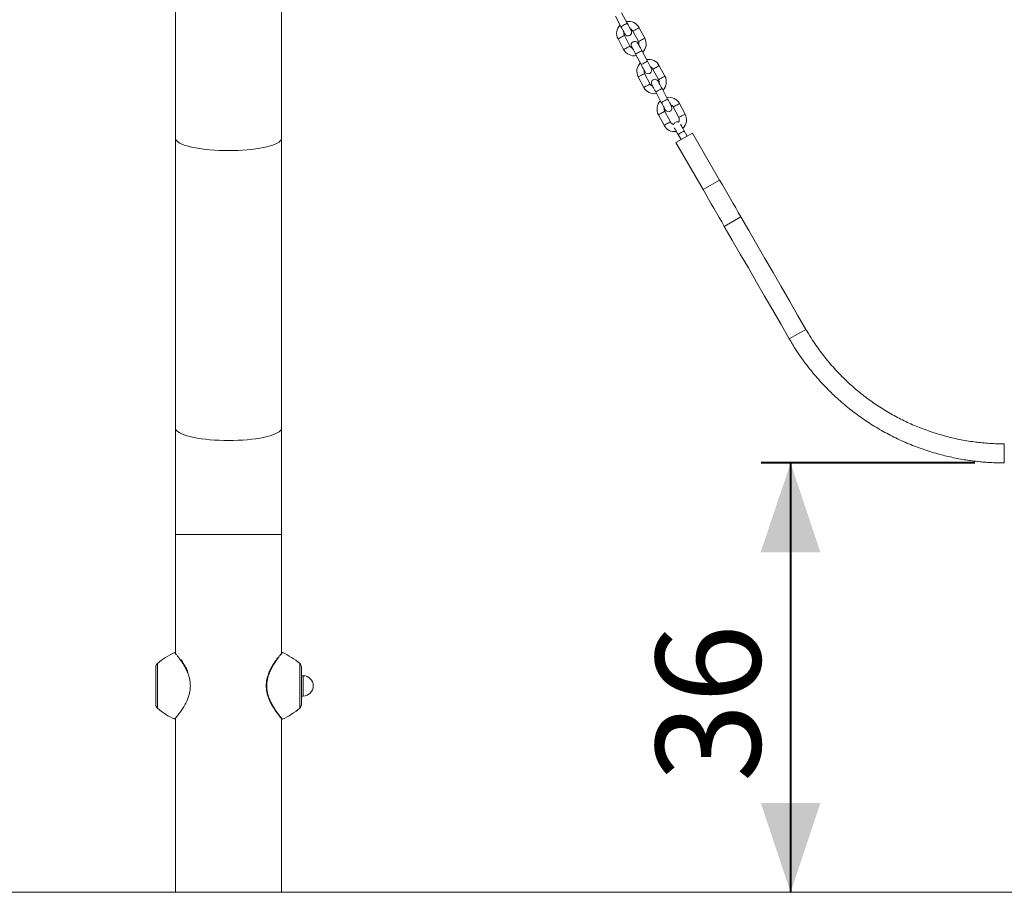
# Model space of a CAD drawing. Units: millimetres. Extents: x 0 to 42, y 0 to 29.8.
# Drawn here: x 8.4 to 11.7, y 6.3 to 9.3 of the extents above; entities that cross this region are included whole.
import ezdxf

# ---------------------------------------------------------------- set-up
doc = ezdxf.new("R2010")
doc.units = ezdxf.units.MM
doc.layers.add('LE_NORM', color=179, linetype='Continuous', lineweight=40)
doc.styles.add('SLDTEXTSTYLE0', font='TXT', dxfattribs={"width": 0.605})
doc.dimstyles.new('SLDDIMSTYLE0', dxfattribs={"dimtxt": 0.35, "dimasz": 0.3, "dimexe": 0, "dimexo": 0.0625, "dimgap": 0.0875, "dimtad": 1, "dimlfac": 25, "dimrnd": 1e-09, "dimzin": 12, "dimdsep": 46, "dimtxsty": 'SLDTEXTSTYLE0', "dimsah": 1, "dimcen": 0.09, "dimadec": 0, "dimazin": 3, "dimtfac": 1, "dimtofl": 0, "dimtmove": 0, "dimatfit": 3, "dimfxl": 0, "dimfrac": 2, "dimtolj": 1, "dimtzin": 12, "dimarcsym": 0})

# ---------------------------------------------------------------- blocks, each defined once
blk = doc.blocks.new('_D_2')
at = {"layer": 'LE_NORM', "color": 7}
for p, q in [((11.6214, 7.7842), (10.9052, 7.7842)), ((11.0042, 7.7842), (11.0042, 6.3442))]:
    blk.add_line(p, q, dxfattribs=at)
for points in [[(11.0042, 7.7842), (10.9042, 7.4842), (11.1042, 7.4842)], [(11.0042, 6.3442), (11.1042, 6.6442), (10.9042, 6.6442)]]:
    blk.add_solid(points, dxfattribs=at)
at = {"layer": 'LE_NORM', "color": 7, "insert": (10.553, 6.7135, 0.0004), "char_height": 0.35, "attachment_point": 1, "rotation": 90, "style": 'SLDTEXTSTYLE0'}
blk.add_mtext('36', dxfattribs=at)

msp = doc.modelspace()

# ---------------------------------------------------------------- linework, layer by layer
at = {"color": 7, "linetype": 'Continuous', "lineweight": 15}
for p, q in [((8.9427023, 9.5874464), (8.9427023, 8.8732814)), ((9.2983024, 8.8732814), (9.2983024, 9.5874464)), ((10.4168506, 9.2827055), (10.4356369, 9.2473914)), ((10.4568253, 9.2586633), (10.438039, 9.2939772)), ((10.5153604, 9.2082485), (10.4965741, 9.2435626)), ((10.4659209, 9.1819476), (10.4471346, 9.2172617)), ((10.4753857, 9.2322907), (10.4941721, 9.1969768)), ((10.4259463, 9.2059897), (10.4447326, 9.1706759)), ((10.4844814, 9.1555752), (10.5032677, 9.1202613)), ((10.524456, 9.1315331), (10.5056697, 9.1668469)), ((10.5829911, 9.0811185), (10.5642048, 9.1164323)), ((10.493577, 9.0788597), (10.5123633, 9.0435459)), ((10.5335517, 9.0548176), (10.5147654, 9.0901314)), ((10.5430165, 9.1051606), (10.5618029, 9.0698465)), ((10.5521121, 9.0284451), (10.5708984, 8.9931311)), ((10.5920868, 9.0044028), (10.5733005, 9.0397169)), ((10.6106472, 8.9780303), (10.6294336, 8.9427165)), ((10.6506219, 8.9539882), (10.6318356, 8.9893021)), ((10.5612078, 8.9517294), (10.5799941, 8.9164156)), ((10.6011825, 8.9276873), (10.5823962, 8.9630014)), ((10.6198483, 8.8585736), (10.6752739, 8.8905736)), ((10.6271688, 8.8858942), (10.6371688, 8.8685736)), ((10.6579534, 8.8805737), (10.6479534, 8.897894)), ((10.6752739, 8.8905736), (10.7664238, 8.7326974)), ((8.9427023, 8.8732814), (8.9427023, 7.9012673)), ((9.2983024, 7.9012673), (9.2983024, 8.8732814)), ((10.6198483, 8.8585736), (10.7109982, 8.7006973)), ((10.7109982, 8.7006973), (10.7664238, 8.7326974)), ((10.7820616, 8.5776118), (10.8374872, 8.6096119)), ((10.9999693, 8.2001847), (11.0553949, 8.2321848)), ((8.9427023, 7.9012673), (8.9427023, 7.5441848)), ((9.2983024, 7.5441848), (9.2983024, 7.9012673)), ((11.7205024, 7.8481847), (11.7205024, 7.7841848)), ((8.9427023, 7.5441848), (8.9427023, 7.1465079)), ((9.2983024, 7.1465079), (9.2983024, 7.5441848)), ((8.9401293, 7.1480324), (8.9401045, 7.1480621)), ((8.942915, 7.1462528), (8.9429436, 7.1462185)), ((8.8765023, 6.9737293), (8.8765023, 7.0993567)), ((8.9673593, 7.1148579), (8.966146, 7.1167115)), ((9.3645024, 7.0993567), (9.3645024, 6.9737293)), ((9.3705025, 7.070543), (9.3645024, 7.070543)), ((9.3645024, 7.002543), (9.3705025, 7.002543)), ((8.9399672, 6.9248557), (8.940001, 6.9248963)), ((8.9427023, 6.9263344), (8.9427023, 6.3441848)), ((9.2983024, 6.3441848), (9.2983024, 6.9256919)), ((7.1205025, 6.3441848), (16.3205023, 6.3441848))]:
    msp.add_line(p, q, dxfattribs=at)
at = {"color": 8, "linetype": 'Continuous', "lineweight": 15}
for p, q in [((8.9427023, 7.5441848), (9.1205025, 7.5441848)), ((9.1205025, 7.5441848), (9.2983024, 7.5441848)), ((8.8820641, 7.1114827), (8.8820641, 6.9616033)), ((9.3589409, 6.9616033), (9.3589409, 7.1114827)), ((9.3705025, 7.036543), (9.3705025, 7.070543)), ((9.3705025, 7.002543), (9.3705025, 7.036543))]:
    msp.add_line(p, q, dxfattribs=at)
at = {"color": 8, "linetype": 'Continuous', "lineweight": 15, "flags": 128}
for points in [[(10.4356369, 9.2473914), (10.4362759, 9.2477314), (10.4381155, 9.2487101), (10.440934, 9.2502095), (10.4443914, 9.2520486), (10.4480708, 9.2540061), (10.4515282, 9.2558452), (10.4543467, 9.2573446), (10.4561864, 9.2583233), (10.4568253, 9.2586633)], [(10.4753857, 9.2322907), (10.4755467, 9.2323762), (10.4768051, 9.2330457), (10.4791701, 9.2343039), (10.4823564, 9.235999), (10.4859799, 9.2379266), (10.4896033, 9.2398542), (10.4927898, 9.2415494), (10.4951548, 9.2428075), (10.4964131, 9.2434768), (10.4965741, 9.2435626)], [(10.4471346, 9.2172617), (10.4469736, 9.2171761), (10.4457152, 9.2165066), (10.4433502, 9.2152485), (10.4401639, 9.2135533), (10.4365404, 9.2116257), (10.432917, 9.2096981), (10.4297306, 9.208003), (10.4273656, 9.2067448), (10.4261072, 9.2060756), (10.4259463, 9.2059897)], [(10.4941721, 9.1969768), (10.494333, 9.1970624), (10.4955914, 9.1977319), (10.4979564, 9.19899), (10.5011428, 9.2006852), (10.5047662, 9.2026128), (10.5083896, 9.2045402), (10.5115761, 9.2062353), (10.5139411, 9.2074934), (10.5151994, 9.2081629), (10.5153604, 9.2082485)], [(10.4659209, 9.1819476), (10.46576, 9.181862), (10.4645015, 9.1811925), (10.4621365, 9.1799344), (10.4589502, 9.1782395), (10.4553267, 9.1763119), (10.4517033, 9.1743843), (10.448517, 9.1726891), (10.4461519, 9.171431), (10.4448935, 9.1707615), (10.4447326, 9.1706759)], [(10.4844814, 9.1555752), (10.4851203, 9.1559152), (10.48696, 9.1568936), (10.4897784, 9.1583931), (10.4932358, 9.1602324), (10.4969152, 9.1621899), (10.5003727, 9.164029), (10.5031911, 9.1655284), (10.5050308, 9.1665072), (10.5056697, 9.1668469)], [(10.5032677, 9.1202613), (10.5039066, 9.1206011), (10.5057463, 9.1215798), (10.5085647, 9.1230792), (10.5120222, 9.1249186), (10.5157016, 9.1268758), (10.519159, 9.1287152), (10.5219774, 9.1302146), (10.5238172, 9.1311931), (10.524456, 9.1315331)], [(10.5430165, 9.1051606), (10.5431775, 9.1052462), (10.5444359, 9.1059157), (10.5468009, 9.1071738), (10.5499872, 9.1088687), (10.5536107, 9.1107964), (10.5572341, 9.112724), (10.5604205, 9.1144191), (10.5627855, 9.1156773), (10.5640439, 9.1163467), (10.5642048, 9.1164323)], [(10.5147654, 9.0901314), (10.5146045, 9.0900458), (10.513346, 9.0893764), (10.510981, 9.0881182), (10.5077946, 9.0864231), (10.5041712, 9.0844957), (10.5005478, 9.0825681), (10.4973613, 9.0808729), (10.4949963, 9.0796148), (10.493738, 9.0789453), (10.493577, 9.0788597)], [(10.5618029, 9.0698465), (10.5619638, 9.0699321), (10.5632222, 9.0706016), (10.5655872, 9.0718597), (10.5687736, 9.0735549), (10.572397, 9.0754825), (10.5760204, 9.0774101), (10.5792068, 9.0791053), (10.5815718, 9.0803634), (10.5828302, 9.0810329), (10.5829911, 9.0811185)], [(10.5335517, 9.0548176), (10.5333908, 9.054732), (10.5321323, 9.0540625), (10.5297673, 9.0528044), (10.5265809, 9.0511092), (10.5229575, 9.0491816), (10.5193341, 9.047254), (10.5161478, 9.0455591), (10.5137826, 9.0443009), (10.5125243, 9.0436315), (10.5123633, 9.0435459)], [(10.5521121, 9.0284451), (10.5527511, 9.0287849), (10.5545907, 9.0297636), (10.5574092, 9.031263), (10.5608666, 9.0331022), (10.564546, 9.0350596), (10.5680034, 9.036899), (10.5708219, 9.0383982), (10.5726615, 9.0393769), (10.5733005, 9.0397169)], [(10.5708984, 8.9931311), (10.5715374, 8.9934711), (10.573377, 8.9944498), (10.5761955, 8.9959489), (10.5796529, 8.9977883), (10.5833323, 8.9997458), (10.5867897, 9.0015849), (10.5896082, 9.0030843), (10.591448, 9.004063), (10.5920868, 9.0044028)], [(10.6106472, 8.9780303), (10.6108083, 8.9781159), (10.6120666, 8.9787854), (10.6144316, 8.9800436), (10.617618, 8.9817387), (10.6212415, 8.9836663), (10.6248648, 8.9855939), (10.6280513, 8.9872889), (10.6304163, 8.988547), (10.6316747, 8.9892165), (10.6318356, 8.9893021)], [(10.5823962, 8.9630014), (10.5822352, 8.9629158), (10.5809767, 8.9622463), (10.5786117, 8.9609882), (10.5754254, 8.959293), (10.5718019, 8.9573654), (10.5681786, 8.9554378), (10.5649921, 8.9537426), (10.5626271, 8.9524845), (10.5613687, 8.951815), (10.5612078, 8.9517294)], [(10.6294336, 8.9427165), (10.6295946, 8.9428021), (10.630853, 8.9434716), (10.6332179, 8.9447297), (10.6364044, 8.9464249), (10.6400278, 8.9483522), (10.6436511, 8.9502799), (10.6468376, 8.951975), (10.6492026, 8.9532331), (10.650461, 8.9539026), (10.6506219, 8.9539882)], [(10.6011825, 8.9276873), (10.6010215, 8.9276017), (10.5997631, 8.9269322), (10.5973981, 8.9256741), (10.5942117, 8.9239792), (10.5905882, 8.9220516), (10.5869649, 8.920124), (10.5837785, 8.9184288), (10.5814134, 8.9171707), (10.580155, 8.9165012), (10.5799941, 8.9164156)], [(10.6479534, 8.897894), (10.6473266, 8.8975324), (10.645522, 8.8964905), (10.6427572, 8.894894), (10.6393657, 8.8929361), (10.6357565, 8.8908524), (10.6323649, 8.8888942), (10.6296001, 8.8872978), (10.6277955, 8.8862559), (10.6271688, 8.8858942)], [(8.9427023, 8.8732814), (8.9428814, 8.8714074), (8.9443116, 8.8676745), (8.9471603, 8.8639869), (8.9514046, 8.8603739), (8.9570103, 8.8568651), (8.9639325, 8.8534881), (8.9721153, 8.8502709), (8.9814928, 8.8472387), (8.9919894, 8.8444163), (9.003521, 8.8418261), (9.0159941, 8.8394894), (9.0293088, 8.8374247), (9.0433579, 8.8356484), (9.058028, 8.8341755), (9.073201, 8.8330173), (9.0887549, 8.8321833), (9.1045644, 8.8316802), (9.1205025, 8.8315121)], [(9.1205025, 8.8315121), (9.1364403, 8.8316802), (9.1522498, 8.8321833), (9.1678038, 8.8330173), (9.1829767, 8.8341755), (9.1976469, 8.8356484), (9.2116959, 8.8374247), (9.2250107, 8.8394894), (9.237484, 8.8418261), (9.2490153, 8.8444163), (9.259512, 8.8472387), (9.2688894, 8.8502709), (9.2770722, 8.8534881), (9.2839945, 8.8568651), (9.2896002, 8.8603739), (9.2938445, 8.8639869), (9.2966933, 8.8676745), (9.2981234, 8.8714074), (9.2983024, 8.8732814)], [(8.9427023, 7.9012673), (8.9428814, 7.8993933), (8.9443116, 7.8956605), (8.9471603, 7.8919728), (8.9514046, 7.8883599), (8.9570103, 7.884851), (8.9639325, 7.8814742), (8.9721153, 7.8782567), (8.9814928, 7.8752246), (8.9919894, 7.8724021), (9.003521, 7.869812), (9.0159941, 7.8674753), (9.0293088, 7.8654106), (9.0433579, 7.8636345), (9.058028, 7.8621614), (9.073201, 7.8610033), (9.0887549, 7.8601693), (9.1045644, 7.8596663), (9.1205025, 7.859498)], [(9.1205025, 7.859498), (9.1364403, 7.8596663), (9.1522498, 7.8601693), (9.1678038, 7.8610033), (9.1829767, 7.8621614), (9.1976469, 7.8636345), (9.2116959, 7.8654106), (9.2250107, 7.8674753), (9.237484, 7.869812), (9.2490153, 7.8724021), (9.259512, 7.8752246), (9.2688894, 7.8782567), (9.2770722, 7.8814742), (9.2839945, 7.884851), (9.2896002, 7.8883599), (9.2938445, 7.8919728), (9.2966933, 7.8956605), (9.2981234, 7.8993933), (9.2983024, 7.9012673)]]:
    msp.add_lwpolyline(points, dxfattribs=at)
at = {"color": 7, "linetype": 'Continuous', "lineweight": 15, "flags": 128}
for points in [[(10.4356369, 9.2473914), (10.4382024, 9.2425689), (10.4406693, 9.2379316), (10.4429429, 9.233658), (10.4449357, 9.2299119), (10.4465711, 9.2268378), (10.4477863, 9.2245533), (10.4485346, 9.2231466), (10.4487873, 9.2226717)], [(10.4699757, 9.2339434), (10.469723, 9.2344185), (10.4689747, 9.2358252), (10.4677595, 9.2381095), (10.4661241, 9.2411837), (10.4641313, 9.2449297), (10.4618577, 9.2492033), (10.4593908, 9.2538406), (10.4568253, 9.2586633)], [(10.4713309, 9.1802949), (10.4715836, 9.17982), (10.4723319, 9.1784133), (10.4735472, 9.176129), (10.4751826, 9.1730546), (10.4771754, 9.1693088), (10.4794489, 9.1650352), (10.4819158, 9.1603977), (10.4844814, 9.1555752)], [(10.5056697, 9.1668469), (10.5031042, 9.1716696), (10.5006373, 9.1763069), (10.4983638, 9.1805805), (10.4963709, 9.1843266), (10.4947355, 9.1874007), (10.4935203, 9.189685), (10.492772, 9.1910917), (10.4925193, 9.1915669)], [(10.5032677, 9.1202613), (10.5058332, 9.1154386), (10.5083001, 9.1108014), (10.5105736, 9.1065277), (10.5125665, 9.1027817), (10.5142019, 9.0997075), (10.5154171, 9.0974232), (10.5161654, 9.0960166), (10.5164181, 9.0955416)], [(10.5376065, 9.1068133), (10.5373538, 9.1072883), (10.5366055, 9.1086949), (10.5353903, 9.1109792), (10.5337548, 9.1140536), (10.531762, 9.1177994), (10.5294885, 9.1220733), (10.5270215, 9.1267106), (10.524456, 9.1315331)], [(10.5389617, 9.0531649), (10.5392144, 9.0526897), (10.5399627, 9.051283), (10.541178, 9.0489987), (10.5428134, 9.0459246), (10.5448061, 9.0421785), (10.5470797, 9.0379049), (10.5495466, 9.0332676), (10.5521121, 9.0284451)], [(10.5733005, 9.0397169), (10.570735, 9.0445394), (10.5682681, 9.0491766), (10.5659945, 9.0534505), (10.5640017, 9.0571963), (10.5623663, 9.0602705), (10.561151, 9.062555), (10.5604028, 9.0639617), (10.56015, 9.0644366)], [(10.5708984, 8.9931311), (10.5734639, 8.9883086), (10.575931, 8.9836713), (10.5782044, 8.9793974), (10.5801972, 8.9756516), (10.5818327, 8.9725775), (10.5830479, 8.970293), (10.5837962, 8.9688863), (10.5840489, 8.9684114)], [(10.6052373, 8.9796831), (10.6049845, 8.9801582), (10.6042363, 8.9815649), (10.603021, 8.9838492), (10.6013856, 8.9869234), (10.5993928, 8.9906694), (10.5971192, 8.994943), (10.5946523, 8.9995803), (10.5920868, 9.0044028)], [(10.6479534, 8.897894), (10.6452221, 8.9026248), (10.6425958, 8.9071738), (10.6401754, 8.9113659), (10.6380539, 8.9150406), (10.6363129, 8.9180562), (10.6352205, 8.9199482)], [(10.6145162, 8.9078092), (10.6155282, 8.9060563), (10.6172693, 8.9030406), (10.6193909, 8.899366), (10.6218112, 8.8951737), (10.6244375, 8.8906249), (10.6271688, 8.8858942)], [(10.7664238, 8.7326974), (10.775502, 8.7169734), (10.7845615, 8.7012819), (10.7935836, 8.6856553), (10.8025497, 8.6701254), (10.8114414, 8.6547245), (10.8202403, 8.6394845), (10.8289282, 8.6244368), (10.8374872, 8.6096119)], [(10.7109982, 8.7006973), (10.7200763, 8.6849734), (10.7291359, 8.6692819), (10.738158, 8.6536552), (10.7471241, 8.6381253), (10.7560158, 8.6227247), (10.7648146, 8.6074845), (10.7735025, 8.5924367), (10.7820616, 8.5776118)], [(10.8374872, 8.6096119), (10.8641854, 8.5633694), (10.8910551, 8.5168296), (10.9180877, 8.4700078), (10.9452748, 8.4229185), (10.9726077, 8.3755764), (11.0000779, 8.3279966), (11.0276765, 8.2801944), (11.0553949, 8.2321848)], [(10.7820616, 8.5776118), (10.8087598, 8.5313694), (10.8356294, 8.4848298), (10.8626621, 8.4380077), (10.8898492, 8.3909184), (10.9171821, 8.3435763), (10.9446523, 8.2959967), (10.9722509, 8.2481945), (10.9999693, 8.2001847)]]:
    msp.add_lwpolyline(points, dxfattribs=at)
at = {"color": 7, "linetype": 'Continuous', "lineweight": 15}
for centre, radius, start, end in [((10.4612602, 9.2247762), 0.04, 135.4697104, 208.0121073), ((10.4612602, 9.2247762), 0.04, 28.0121073, 100.5545041), ((10.4612602, 9.2247762), 0.016, 166.6024852, 208.0121073), ((10.4593815, 9.2283076), 0.012, 208.0121073, 28.0121073), ((10.4612602, 9.2247762), 0.016, 28.0121073, 69.4217294), ((10.4800465, 9.1894622), 0.04, 315.4697104, 28.0121073), ((10.4800465, 9.1894622), 0.016, 208.0121073, 249.4217294), ((10.4819251, 9.1859308), 0.012, 28.0121073, 208.0121073), ((10.4800465, 9.1894622), 0.016, 346.6024852, 28.0121073), ((10.4800465, 9.1894622), 0.04, 208.0121073, 280.5545041), ((10.5288909, 9.097646), 0.04, 135.4697104, 208.0121073), ((10.5288909, 9.097646), 0.04, 28.0121073, 100.5545041), ((10.5288909, 9.097646), 0.016, 28.0121073, 69.4217294), ((10.5288909, 9.097646), 0.016, 166.6024852, 208.0121073), ((10.5270123, 9.1011774), 0.012, 208.0121073, 28.0121073), ((10.5476773, 9.0623321), 0.04, 315.4697104, 28.0121073), ((10.5476773, 9.0623321), 0.04, 208.0121073, 280.5545041), ((10.5476773, 9.0623321), 0.016, 208.0121073, 249.4217294), ((10.5495559, 9.0588007), 0.012, 28.0121073, 208.0121073), ((10.5476773, 9.0623321), 0.016, 346.6024852, 28.0121073), ((10.5965217, 8.9705158), 0.04, 28.0121073, 100.5545041), ((10.5965217, 8.9705158), 0.04, 135.4697104, 208.0121073), ((10.5946431, 8.9740472), 0.012, 208.0121073, 28.0121073), ((10.5965217, 8.9705158), 0.016, 28.0121073, 69.4217294), ((10.5965217, 8.9705158), 0.016, 166.6024852, 208.0121073), ((10.615308, 8.9352019), 0.04, 313.9128538, 28.0121073), ((10.615308, 8.9352019), 0.04, 208.0121073, 278.9271801), ((10.615308, 8.9352019), 0.016, 208.0121073, 258.2548341), ((10.6235611, 8.9161429), 0.012, 63.2573864, 163.5703205), ((10.615308, 8.9352019), 0.016, 328.5728728, 28.0121073), ((9.0386397, 6.9295925), 0.24, 114.281859, 130.72271), ((9.2023651, 6.9295925), 0.24, 49.27729, 65.7236085), ((8.8925024, 7.0993567), 0.016, 130.72271, 180), ((9.3485024, 7.0993567), 0.016, 0, 49.27729), ((9.3705024, 7.036543), 0.034, 0, 90), ((9.3705024, 7.036543), 0.034, 270, 0), ((8.8925024, 6.9737293), 0.016, 180, 229.27729), ((9.3485024, 6.9737293), 0.016, 310.72271, 0), ((9.0386397, 7.1434935), 0.24, 229.27729, 245.71339), ((9.2023651, 7.1434935), 0.24, 294.2892713, 310.72271)]:
    msp.add_arc(centre, radius, start, end, dxfattribs=at)
for points, knots in [([(11.7205024, 7.8481847), (11.7107515, 7.8482912), (11.6921342, 7.8484945), (11.6655653, 7.8500234), (11.6416989, 7.8521243), (11.6182862, 7.854898), (11.5945085, 7.8584481), (11.5695726, 7.8630199), (11.5449057, 7.8683872), (11.5122836, 7.8766145), (11.4720169, 7.8889083), (11.4247445, 7.9068172), (11.3787723, 7.9277847), (11.3342893, 7.9517201), (11.2915255, 7.9784935), (11.2506963, 8.0079513), (11.2120071, 8.0399098), (11.1807259, 8.0693811), (11.155987, 8.0952046), (11.1370022, 8.1165629), (11.1196127, 8.1376532), (11.1036565, 8.1584298), (11.0882076, 8.1799997), (11.071865, 8.204465), (11.0611297, 8.2225328), (11.0553949, 8.2321848)], [0, 0, 0, 0, 0.036130658, 0.068983975, 0.098561199, 0.124864076, 0.156282999, 0.187568513, 0.218722771, 0.249748041, 0.312154573, 0.374575503, 0.437029289, 0.499534203, 0.562147498, 0.624675844, 0.687137689, 0.749551407, 0.785569677, 0.821383538, 0.856996306, 0.888533287, 0.920233023, 0.957388123, 1, 1, 1, 1]), ([(11.7205024, 7.7841848), (11.7125244, 7.7842507), (11.6971026, 7.784378), (11.6747855, 7.7853555), (11.6540967, 7.7867575), (11.6350408, 7.7885182), (11.6165613, 7.7906351), (11.5884839, 7.7944803), (11.5505671, 7.801249), (11.5015537, 7.8129617), (11.4513131, 7.828301), (11.4001016, 7.8477017), (11.3502996, 7.8704157), (11.3021104, 7.8963447), (11.2557837, 7.9253484), (11.2115528, 7.9572599), (11.1696399, 7.9918803), (11.1357493, 8.0238094), (11.1089465, 8.0517869), (11.0883797, 8.0749248), (11.0695409, 8.0977726), (11.0522555, 8.1202798), (11.0355183, 8.1436482), (11.0178137, 8.1701521), (11.0061823, 8.1897281), (10.9999693, 8.2001847)], [0, 0, 0, 0, 0.027315499, 0.052802287, 0.076460761, 0.098291428, 0.118294971, 0.140111174, 0.19526154, 0.250005646, 0.312475864, 0.374953854, 0.43745545, 0.499996265, 0.562630938, 0.625163285, 0.687609035, 0.749984142, 0.785968838, 0.821740865, 0.857302845, 0.888786466, 0.92042204, 0.957492831, 1, 1, 1, 1]), ([(8.9423623, 7.1477661), (8.9423311, 7.1478004), (8.942289, 7.1478466), (8.9420621, 7.1480393), (8.941776, 7.1482154), (8.9413602, 7.1483826), (8.940787, 7.148439), (8.940288, 7.1483808), (8.9400598, 7.1482275), (8.9400234, 7.1482031)], [0, 0, 0, 0, 0.417238693, 0.562531752, 0.64551935, 0.733231977, 0.847470031, 0.975676846, 1, 1, 1, 1]), ([(9.2982166, 6.9266811), (9.2982447, 6.9266473), (9.2986345, 6.9261789), (9.2970718, 6.9280484), (9.2932303, 6.932713), (9.2866201, 6.9410465), (9.2780351, 6.9526432), (9.2691585, 6.9660846), (9.2611845, 6.9803724), (9.255377, 6.993169), (9.2510743, 7.0057427), (9.2482202, 7.0176797), (9.2466493, 7.0305258), (9.2467257, 7.0437338), (9.2484682, 7.0568047), (9.2518818, 7.0702923), (9.2570474, 7.0839935), (9.2641566, 7.0984026), (9.2724485, 7.1121782), (9.2807478, 7.124169), (9.287853, 7.1336035), (9.293353, 7.1405145), (9.2968308, 7.1447482), (9.2984707, 7.1467102), (9.2982251, 7.1464153), (9.2982152, 7.1464034)], [0, 0, 0, 0, 0.00425736, 0.05902095, 0.116401274, 0.175812308, 0.237082084, 0.300381649, 0.345015458, 0.390599315, 0.422523758, 0.455051306, 0.488925756, 0.523877926, 0.557639722, 0.59235393, 0.635693529, 0.68019007, 0.735634025, 0.792603232, 0.84348396, 0.895589126, 0.945986952, 0.997825322, 1, 1, 1, 1]), ([(9.3009422, 7.148216), (9.3007959, 7.1482812), (9.3004791, 7.1484223), (9.299971, 7.1484294), (9.299524, 7.1483389), (9.2992084, 7.1482014), (9.2990054, 7.1480784), (9.2988545, 7.1479659), (9.298714, 7.1478422), (9.2986693, 7.1477954), (9.2986376, 7.1477623)], [0, 0, 0, 0, 0.08917221, 0.193130035, 0.282404199, 0.358203796, 0.42614667, 0.508763429, 0.65174786, 1, 1, 1, 1]), ([(8.966146, 7.1167115), (8.9656157, 7.1175291), (8.9636081, 7.1206242), (8.9617291, 7.1232018), (8.9603465, 7.1250986)], [0, 0, 0, 0, 0.2641425508, 1, 1, 1, 1]), ([(8.9775779, 7.0978126), (8.9766759, 7.0994444), (8.9740609, 7.1041747), (8.9706018, 7.1099613), (8.9681352, 7.1136862), (8.9673593, 7.1148579)], [0, 0, 0, 0, 0.265235789, 0.768878312, 1, 1, 1, 1]), ([(8.9834874, 7.0857178), (8.9827431, 7.0874145), (8.9808797, 7.0916622), (8.9788168, 7.0955048), (8.9775779, 7.0978126)], [0, 0, 0, 0, 0.399434032, 1, 1, 1, 1]), ([(8.9399996, 6.9249088), (8.9400706, 6.9248624), (8.9403126, 6.9247042), (8.9407832, 6.9246516), (8.941286, 6.9246904), (8.9416657, 6.9248187), (8.9419147, 6.9249509), (8.9420836, 6.9250659), (8.9422268, 6.9251829), (8.9423637, 6.925315), (8.9425668, 6.925536), (8.942735, 6.9257173), (8.9431335, 6.9261952), (8.9431558, 6.926222)], [0, 0, 0, 0, 0.014510046, 0.049423641, 0.078796033, 0.104052927, 0.125550647, 0.147796778, 0.180690535, 0.249532408, 0.437635738, 0.9685349, 1, 1, 1, 1]), ([(9.297946, 6.9261134), (9.2980795, 6.9259554), (9.2984244, 6.9255474), (9.2985488, 6.9254014), (9.2987351, 6.9252301), (9.2989104, 6.9250559), (9.2993186, 6.9248239), (9.299774, 6.9246745), (9.3003908, 6.9246376), (9.3008096, 6.9247998), (9.3010285, 6.9248846)], [0, 0, 0, 0, 0.253569669, 0.654962291, 0.778932395, 0.853754676, 0.881382672, 0.914074114, 0.955100089, 1, 1, 1, 1])]:
    msp.add_open_spline(points, degree=3, knots=knots, dxfattribs=at)
at = {"color": 8, "linetype": 'Continuous', "lineweight": 15}
for points, knots in [([(8.9634094, 7.1173582), (8.9613664, 7.1203145), (8.9563652, 7.1275512), (8.9494533, 7.136574), (8.9436912, 7.143741), (8.9403828, 7.1477387), (8.9402055, 7.1479441), (8.9401293, 7.1480324)], [0, 0, 0, 0, 0.157256001, 0.384954857, 0.612538256, 0.83348116, 1, 1, 1, 1]), ([(9.300899, 7.1480607), (9.3009701, 7.1481453), (9.3013433, 7.1485896), (9.2996582, 7.1465855), (9.2961214, 7.1422698), (9.2904903, 7.1352176), (9.2833083, 7.1256846), (9.2747974, 7.1134571), (9.2663866, 7.0995221), (9.2590888, 7.0848036), (9.2538233, 7.0709519), (9.2503373, 7.057179), (9.2485293, 7.043979), (9.2484748, 7.0305057), (9.250026, 7.017486), (9.2529621, 7.005299), (9.2573208, 6.9925686), (9.2632492, 6.979531), (9.2713447, 6.9650834), (9.2803896, 6.9513644), (9.2891526, 6.9395883), (9.2958936, 6.9310658), (9.2998573, 6.9262773), (9.3014298, 6.9243825), (9.3010398, 6.9248529), (9.3010059, 6.9248939)], [0, 0, 0, 0, 0.011973557, 0.062852499, 0.113745278, 0.164872428, 0.216017434, 0.271657412, 0.327277522, 0.370636527, 0.413938241, 0.447661772, 0.481354121, 0.515210275, 0.549078535, 0.580815273, 0.612577685, 0.657100563, 0.70166638, 0.7633818, 0.825094118, 0.883174472, 0.941222352, 0.994878321, 1, 1, 1, 1]), ([(8.940001, 6.9248963), (8.9401446, 6.9250701), (8.9404374, 6.9254244), (8.9436942, 6.9293444), (8.9486738, 6.9355424), (8.9554252, 6.9442997), (8.9636116, 6.9557883), (8.9727268, 6.9701009), (8.9807263, 6.9854888), (8.9866209, 7.0005536), (8.9904702, 7.0144685), (8.9925111, 7.0292602), (8.9925232, 7.0436275), (8.9906941, 7.0569296), (8.987346, 7.0704274), (8.9821302, 7.0843403), (8.9757205, 7.0973265), (8.9693276, 7.1083701), (8.9653823, 7.114362), (8.9634094, 7.1173582)], [0, 0, 0, 0, 0.064896643, 0.132316521, 0.199759996, 0.27000905, 0.340275588, 0.417113581, 0.493861789, 0.544220714, 0.594517072, 0.645385369, 0.696223633, 0.739219427, 0.782249584, 0.841333675, 0.90050171, 0.950246033, 1, 1, 1, 1])]:
    msp.add_open_spline(points, degree=3, knots=knots, dxfattribs=at)

# ---------------------------------------------------------------- dimensions: what is measured, and where the dimension line sits
at = {"layer": 'LE_NORM', "color": 7}
dim = msp.add_linear_dim(base=(11.0042179, 6.3441848), p1=(11.7205024, 7.7841848), p2=(5.1205024, 6.3441848), angle=90, dimstyle='SLDDIMSTYLE0', dxfattribs=at)
dim.commit()
dim.dimension.update_dxf_attribs({"geometry": '_D_2', "text_midpoint": (11.0042179, 7.0641848), "dimtype": 160})

doc.saveas('drawing.dxf')
